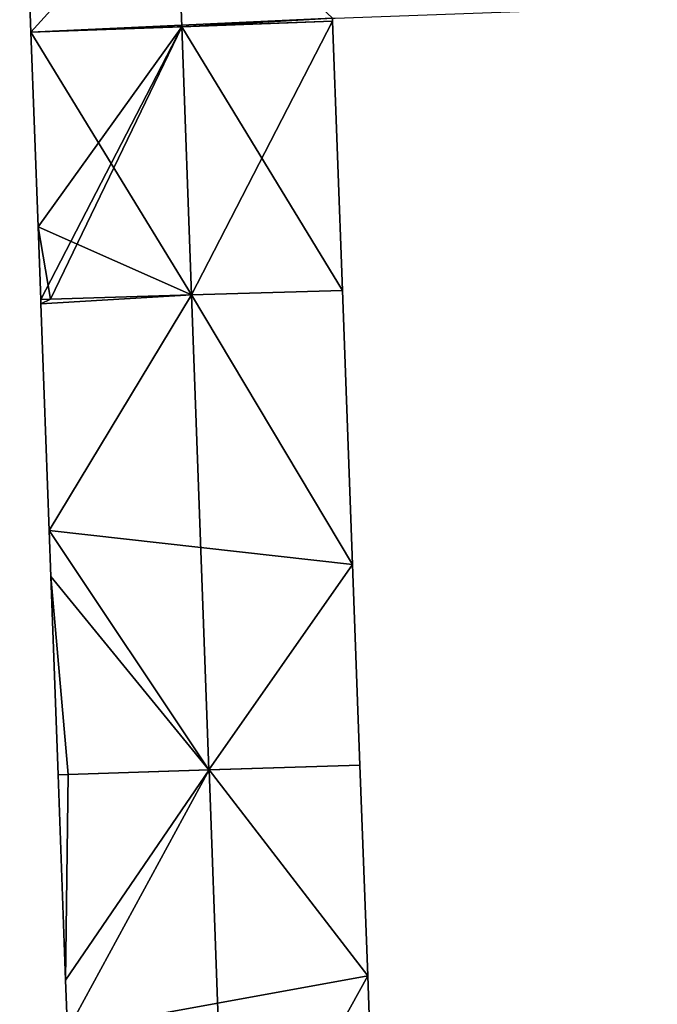
# Model space of a CAD drawing. Units: metres. Extents: x 71246 to 71886, y 348485 to 349008.
# Drawn here: x 71266 to 71288, y 348890 to 348924 of the extents above; entities that cross this region are included whole.
import ezdxf

# ---------------------------------------------------------------- set-up
doc = ezdxf.new("R2010")
doc.units = ezdxf.units.M
for name, color, linetype in [('FacadeFaces', 250, 'Continuous'), ('FloorBoundary', 4, 'Continuous'), ('FloorFaces', 250, 'Continuous'), ('OuterEaves', 4, 'Continuous'), ('RoofFaces', 250, 'Continuous'), ('RoofLines', 2, 'Continuous')]:
    doc.layers.add(name, color=color, linetype=linetype)

msp = doc.modelspace()

# ---------------------------------------------------------------- linework, layer by layer
at = {"layer": 'FacadeFaces'}
for points in [[(71266.481, 348933.899, 290.229), (71266.867, 348923.321, 279.966), (71266.867, 348923.321, 290.23), (71266.481, 348933.899, 290.229)], [(71266.481, 348933.899, 279.966), (71266.867, 348923.321, 279.966), (71266.481, 348933.899, 290.229), (71266.481, 348933.899, 279.966)], [(71277.264, 348923.703, 290.23), (71277.264, 348923.703, 279.966), (71277.26, 348923.803, 290.229), (71277.264, 348923.703, 290.23)], [(71277.264, 348923.703, 279.966), (71277.26, 348923.803, 279.966), (71277.26, 348923.803, 290.229), (71277.264, 348923.703, 279.966)], [(71277.607, 348914.418, 290.226), (71277.264, 348923.703, 279.966), (71277.264, 348923.703, 290.23), (71277.607, 348914.418, 290.226)], [(71277.607, 348914.418, 279.966), (71277.264, 348923.703, 279.966), (71277.607, 348914.418, 290.226), (71277.607, 348914.418, 279.966)], [(71266.867, 348923.321, 290.23), (71267.112, 348916.608, 279.966), (71267.112, 348916.608, 290.23), (71266.867, 348923.321, 290.23)], [(71266.867, 348923.321, 279.966), (71267.112, 348916.608, 279.966), (71266.867, 348923.321, 290.23), (71266.867, 348923.321, 279.966)], [(71267.112, 348916.608, 290.23), (71267.112, 348916.608, 279.966), (71267.204, 348914.1, 290.23), (71267.112, 348916.608, 290.23)], [(71267.204, 348914.1, 290.23), (71267.112, 348916.608, 279.966), (71267.204, 348914.1, 279.966), (71267.204, 348914.1, 290.23)], [(71272.403, 348914.259, 294.518), (71272.403, 348914.259, 279.966), (71277.607, 348914.418, 290.226), (71272.403, 348914.259, 294.518)], [(71272.403, 348914.259, 279.966), (71277.607, 348914.418, 279.966), (71277.607, 348914.418, 290.226), (71272.403, 348914.259, 279.966)], [(71277.607, 348914.418, 290.304), (71272.407, 348914.259, 280.014), (71272.407, 348914.259, 294.462), (71277.607, 348914.418, 290.304)], [(71277.607, 348914.418, 280.014), (71272.407, 348914.259, 280.014), (71277.607, 348914.418, 290.304), (71277.607, 348914.418, 280.014)], [(71277.956, 348904.959, 280.014), (71277.607, 348914.418, 280.014), (71277.956, 348904.959, 290.3), (71277.956, 348904.959, 280.014)], [(71277.956, 348904.959, 290.3), (71277.607, 348914.418, 280.014), (71277.607, 348914.418, 290.304), (71277.956, 348904.959, 290.3)], [(71267.204, 348914.1, 290.23), (71267.548, 348914.111, 279.966), (71267.548, 348914.111, 290.514), (71267.204, 348914.1, 290.23)], [(71267.204, 348914.1, 279.966), (71267.548, 348914.111, 279.966), (71267.204, 348914.1, 290.23), (71267.204, 348914.1, 279.966)], [(71267.548, 348914.111, 290.576), (71267.548, 348914.111, 280.014), (71267.204, 348914.1, 290.301), (71267.548, 348914.111, 290.576)], [(71267.548, 348914.111, 280.014), (71267.204, 348914.1, 280.014), (71267.204, 348914.1, 290.301), (71267.548, 348914.111, 280.014)], [(71267.204, 348914.1, 290.301), (71267.209, 348913.954, 280.014), (71267.209, 348913.954, 290.301), (71267.204, 348914.1, 290.301)], [(71267.204, 348914.1, 280.014), (71267.209, 348913.954, 280.014), (71267.204, 348914.1, 290.301), (71267.204, 348914.1, 280.014)], [(71267.209, 348913.954, 290.301), (71267.209, 348913.954, 280.014), (71267.494, 348906.139, 290.3), (71267.209, 348913.954, 290.301)], [(71267.209, 348913.954, 280.014), (71267.494, 348906.139, 280.014), (71267.494, 348906.139, 290.3), (71267.209, 348913.954, 280.014)], [(71267.548, 348914.111, 290.514), (71272.403, 348914.259, 279.966), (71272.403, 348914.259, 294.518), (71267.548, 348914.111, 290.514)], [(71267.548, 348914.111, 279.966), (71272.403, 348914.259, 279.966), (71267.548, 348914.111, 290.514), (71267.548, 348914.111, 279.966)], [(71272.407, 348914.259, 294.462), (71272.407, 348914.259, 280.014), (71267.548, 348914.111, 290.576), (71272.407, 348914.259, 294.462)], [(71272.407, 348914.259, 280.014), (71267.548, 348914.111, 280.014), (71267.548, 348914.111, 290.576), (71272.407, 348914.259, 280.014)], [(71267.494, 348906.139, 290.3), (71267.552, 348904.546, 280.014), (71267.552, 348904.546, 290.3), (71267.494, 348906.139, 290.3)], [(71267.494, 348906.139, 280.014), (71267.552, 348904.546, 280.014), (71267.494, 348906.139, 290.3), (71267.494, 348906.139, 280.014)], [(71278.211, 348898.045, 290.298), (71277.956, 348904.959, 280.014), (71277.956, 348904.959, 290.3), (71278.211, 348898.045, 290.298)], [(71278.211, 348898.045, 280.014), (71277.956, 348904.959, 280.014), (71278.211, 348898.045, 290.298), (71278.211, 348898.045, 280.014)], [(71267.552, 348904.546, 290.3), (71267.802, 348897.705, 280.014), (71267.802, 348897.705, 290.301), (71267.552, 348904.546, 290.3)], [(71267.552, 348904.546, 290.3), (71267.552, 348904.546, 280.014), (71267.802, 348897.705, 280.014), (71267.552, 348904.546, 290.3)], [(71273.005, 348897.875, 294.462), (71273.005, 348897.875, 280.014), (71278.211, 348898.045, 290.298), (71273.005, 348897.875, 294.462)], [(71273.005, 348897.875, 280.014), (71278.211, 348898.045, 280.014), (71278.211, 348898.045, 290.298), (71273.005, 348897.875, 280.014)], [(71278.211, 348898.045, 290.357), (71273.009, 348897.875, 280.033), (71273.009, 348897.875, 294.495), (71278.211, 348898.045, 290.357)], [(71278.211, 348898.045, 280.033), (71273.009, 348897.875, 280.033), (71278.211, 348898.045, 290.357), (71278.211, 348898.045, 280.033)], [(71278.48, 348890.77, 290.353), (71278.211, 348898.045, 280.033), (71278.211, 348898.045, 290.357), (71278.48, 348890.77, 290.353)], [(71278.48, 348890.77, 280.033), (71278.211, 348898.045, 280.033), (71278.48, 348890.77, 290.353), (71278.48, 348890.77, 280.033)], [(71267.802, 348897.705, 290.301), (71268.154, 348897.716, 280.014), (71268.154, 348897.716, 290.582), (71267.802, 348897.705, 290.301)], [(71267.802, 348897.705, 280.014), (71268.154, 348897.716, 280.014), (71267.802, 348897.705, 290.301), (71267.802, 348897.705, 280.014)], [(71268.154, 348897.716, 290.633), (71268.154, 348897.716, 280.033), (71267.802, 348897.705, 290.353), (71268.154, 348897.716, 290.633)], [(71268.154, 348897.716, 280.033), (71267.802, 348897.705, 280.033), (71267.802, 348897.705, 290.353), (71268.154, 348897.716, 280.033)], [(71267.802, 348897.705, 290.353), (71268.06, 348890.62, 280.033), (71268.06, 348890.62, 290.353), (71267.802, 348897.705, 290.353)], [(71267.802, 348897.705, 280.033), (71268.06, 348890.62, 280.033), (71267.802, 348897.705, 290.353), (71267.802, 348897.705, 280.033)], [(71268.154, 348897.716, 290.582), (71273.005, 348897.875, 280.014), (71273.005, 348897.875, 294.462), (71268.154, 348897.716, 290.582)], [(71268.154, 348897.716, 280.014), (71273.005, 348897.875, 280.014), (71268.154, 348897.716, 290.582), (71268.154, 348897.716, 280.014)], [(71273.009, 348897.875, 294.495), (71273.009, 348897.875, 280.033), (71268.154, 348897.716, 290.633), (71273.009, 348897.875, 294.495)], [(71273.009, 348897.875, 280.033), (71268.154, 348897.716, 280.033), (71268.154, 348897.716, 290.633), (71273.009, 348897.875, 280.033)], [(71268.06, 348890.62, 290.353), (71268.123, 348888.884, 280.033), (71268.123, 348888.884, 290.353), (71268.06, 348890.62, 290.353)], [(71268.06, 348890.62, 280.033), (71268.123, 348888.884, 280.033), (71268.06, 348890.62, 290.353), (71268.06, 348890.62, 280.033)], [(71278.542, 348889.089, 290.353), (71278.48, 348890.77, 280.033), (71278.48, 348890.77, 290.353), (71278.542, 348889.089, 290.353)], [(71278.542, 348889.089, 280.033), (71278.48, 348890.77, 280.033), (71278.542, 348889.089, 290.353), (71278.542, 348889.089, 280.033)]]:
    msp.add_3dface(points, dxfattribs=at)
at = {"layer": 'FloorBoundary'}
for points in [[(71267.204, 348914.1, 279.966), (71267.548, 348914.111, 279.966), (71272.403, 348914.259, 279.966), (71277.607, 348914.418, 279.966), (71277.264, 348923.703, 279.966), (71277.26, 348923.803, 279.966), (71277.36, 348923.807, 279.966), (71288.459, 348924.213, 279.966), (71288.322, 348929.455, 279.966), (71288.199, 348934.19, 279.966), (71288.185, 348934.696, 279.966), (71276.977, 348934.284, 279.966), (71266.481, 348933.899, 279.966), (71266.867, 348923.321, 279.966), (71267.112, 348916.608, 279.966), (71267.204, 348914.1, 279.966)], [(71267.802, 348897.705, 280.014), (71268.154, 348897.716, 280.014), (71273.005, 348897.875, 280.014), (71278.211, 348898.045, 280.014), (71277.956, 348904.959, 280.014), (71277.607, 348914.418, 280.014), (71272.407, 348914.259, 280.014), (71267.548, 348914.111, 280.014), (71267.204, 348914.1, 280.014), (71267.209, 348913.954, 280.014), (71267.494, 348906.139, 280.014), (71267.552, 348904.546, 280.014), (71267.802, 348897.705, 280.014)], [(71268.385, 348881.699, 280.033), (71268.743, 348881.715, 280.033), (71273.59, 348881.925, 280.033), (71278.798, 348882.15, 280.033), (71278.542, 348889.089, 280.033), (71278.48, 348890.77, 280.033), (71278.211, 348898.045, 280.033), (71273.009, 348897.875, 280.033), (71268.154, 348897.716, 280.033), (71267.802, 348897.705, 280.033), (71268.06, 348890.62, 280.033), (71268.123, 348888.884, 280.033), (71268.385, 348881.699, 280.033)]]:
    msp.add_polyline3d(points, dxfattribs=at)
at = {"layer": 'FloorFaces'}
for points in [[(71277.26, 348923.803, 279.966), (71266.867, 348923.321, 279.966), (71266.481, 348933.899, 279.966), (71277.26, 348923.803, 279.966)], [(71277.264, 348923.703, 279.966), (71266.867, 348923.321, 279.966), (71277.26, 348923.803, 279.966), (71277.264, 348923.703, 279.966)], [(71272.403, 348914.259, 279.966), (71266.867, 348923.321, 279.966), (71277.264, 348923.703, 279.966), (71272.403, 348914.259, 279.966)], [(71272.403, 348914.259, 279.966), (71277.264, 348923.703, 279.966), (71277.607, 348914.418, 279.966), (71272.403, 348914.259, 279.966)], [(71272.403, 348914.259, 279.966), (71267.112, 348916.608, 279.966), (71266.867, 348923.321, 279.966), (71272.403, 348914.259, 279.966)], [(71267.204, 348914.1, 279.966), (71267.112, 348916.608, 279.966), (71267.548, 348914.111, 279.966), (71267.204, 348914.1, 279.966)], [(71267.548, 348914.111, 279.966), (71267.112, 348916.608, 279.966), (71272.403, 348914.259, 279.966), (71267.548, 348914.111, 279.966)], [(71277.956, 348904.959, 280.014), (71272.407, 348914.259, 280.014), (71277.607, 348914.418, 280.014), (71277.956, 348904.959, 280.014)], [(71267.548, 348914.111, 280.014), (71267.209, 348913.954, 280.014), (71267.204, 348914.1, 280.014), (71267.548, 348914.111, 280.014)], [(71272.407, 348914.259, 280.014), (71267.209, 348913.954, 280.014), (71267.548, 348914.111, 280.014), (71272.407, 348914.259, 280.014)], [(71272.407, 348914.259, 280.014), (71267.494, 348906.139, 280.014), (71267.209, 348913.954, 280.014), (71272.407, 348914.259, 280.014)], [(71277.956, 348904.959, 280.014), (71267.494, 348906.139, 280.014), (71272.407, 348914.259, 280.014), (71277.956, 348904.959, 280.014)], [(71273.005, 348897.875, 280.014), (71267.494, 348906.139, 280.014), (71277.956, 348904.959, 280.014), (71273.005, 348897.875, 280.014)], [(71273.005, 348897.875, 280.014), (71267.552, 348904.546, 280.014), (71267.494, 348906.139, 280.014), (71273.005, 348897.875, 280.014)], [(71273.005, 348897.875, 280.014), (71277.956, 348904.959, 280.014), (71278.211, 348898.045, 280.014), (71273.005, 348897.875, 280.014)], [(71267.802, 348897.705, 280.014), (71267.552, 348904.546, 280.014), (71268.154, 348897.716, 280.014), (71267.802, 348897.705, 280.014)], [(71268.154, 348897.716, 280.014), (71267.552, 348904.546, 280.014), (71273.005, 348897.875, 280.014), (71268.154, 348897.716, 280.014)], [(71278.48, 348890.77, 280.033), (71273.009, 348897.875, 280.033), (71278.211, 348898.045, 280.033), (71278.48, 348890.77, 280.033)], [(71268.154, 348897.716, 280.033), (71268.06, 348890.62, 280.033), (71267.802, 348897.705, 280.033), (71268.154, 348897.716, 280.033)], [(71273.009, 348897.875, 280.033), (71268.06, 348890.62, 280.033), (71268.154, 348897.716, 280.033), (71273.009, 348897.875, 280.033)], [(71273.009, 348897.875, 280.033), (71268.123, 348888.884, 280.033), (71268.06, 348890.62, 280.033), (71273.009, 348897.875, 280.033)], [(71278.48, 348890.77, 280.033), (71268.123, 348888.884, 280.033), (71273.009, 348897.875, 280.033), (71278.48, 348890.77, 280.033)], [(71273.59, 348881.925, 280.033), (71268.123, 348888.884, 280.033), (71278.48, 348890.77, 280.033), (71273.59, 348881.925, 280.033)], [(71273.59, 348881.925, 280.033), (71278.48, 348890.77, 280.033), (71278.542, 348889.089, 280.033), (71273.59, 348881.925, 280.033)]]:
    msp.add_3dface(points, dxfattribs=at)
at = {"layer": 'OuterEaves'}
for points in [[(71277.607, 348914.418, 290.226), (71277.264, 348923.703, 290.23), (71277.26, 348923.803, 290.229), (71277.36, 348923.807, 290.229), (71288.459, 348924.213, 290.228), (71288.322, 348929.455, 294.518), (71288.199, 348934.19, 290.643), (71288.185, 348934.696, 290.229), (71276.977, 348934.284, 290.229), (71266.481, 348933.899, 290.229), (71266.867, 348923.321, 290.23), (71267.112, 348916.608, 290.23), (71267.204, 348914.1, 290.23), (71267.548, 348914.111, 290.514), (71272.403, 348914.259, 294.518), (71277.607, 348914.418, 290.226)], [(71267.802, 348897.705, 290.301), (71268.154, 348897.716, 290.582), (71273.005, 348897.875, 294.462), (71278.211, 348898.045, 290.298), (71277.956, 348904.959, 290.3), (71277.607, 348914.418, 290.304), (71272.407, 348914.259, 294.462), (71267.548, 348914.111, 290.576), (71267.204, 348914.1, 290.301), (71267.209, 348913.954, 290.301), (71267.494, 348906.139, 290.3), (71267.552, 348904.546, 290.3), (71267.802, 348897.705, 290.301)], [(71268.385, 348881.699, 290.353), (71268.743, 348881.715, 290.638), (71273.59, 348881.925, 294.495), (71278.798, 348882.15, 290.35), (71278.542, 348889.089, 290.353), (71278.48, 348890.77, 290.353), (71278.211, 348898.045, 290.357), (71273.009, 348897.875, 294.495), (71268.154, 348897.716, 290.633), (71267.802, 348897.705, 290.353), (71268.06, 348890.62, 290.353), (71268.123, 348888.884, 290.353), (71268.385, 348881.699, 290.353)]]:
    msp.add_polyline3d(points, dxfattribs=at)
at = {"layer": 'RoofFaces'}
for points in [[(71266.867, 348923.321, 290.23), (71271.87, 348928.851, 294.518), (71266.481, 348933.899, 290.229), (71266.867, 348923.321, 290.23)], [(71266.867, 348923.321, 290.23), (71272.065, 348923.512, 294.518), (71271.87, 348928.851, 294.518), (71266.867, 348923.321, 290.23)], [(71271.87, 348928.851, 294.518), (71272.065, 348923.512, 294.518), (71277.26, 348923.803, 290.229), (71271.87, 348928.851, 294.518)], [(71277.26, 348923.803, 290.229), (71272.065, 348923.512, 294.518), (71277.264, 348923.703, 290.23), (71277.26, 348923.803, 290.229)], [(71267.112, 348916.608, 290.23), (71272.065, 348923.512, 294.518), (71266.867, 348923.321, 290.23), (71267.112, 348916.608, 290.23)], [(71267.204, 348914.1, 290.23), (71272.065, 348923.512, 294.518), (71267.112, 348916.608, 290.23), (71267.204, 348914.1, 290.23)], [(71267.548, 348914.111, 290.514), (71272.065, 348923.512, 294.518), (71267.204, 348914.1, 290.23), (71267.548, 348914.111, 290.514)], [(71272.403, 348914.259, 294.518), (71272.065, 348923.512, 294.518), (71267.548, 348914.111, 290.514), (71272.403, 348914.259, 294.518)], [(71277.264, 348923.703, 290.23), (71272.065, 348923.512, 294.518), (71277.607, 348914.418, 290.226), (71277.264, 348923.703, 290.23)], [(71277.607, 348914.418, 290.226), (71272.065, 348923.512, 294.518), (71272.403, 348914.259, 294.518), (71277.607, 348914.418, 290.226)], [(71277.607, 348914.418, 290.304), (71272.407, 348914.259, 294.462), (71277.956, 348904.959, 290.3), (71277.607, 348914.418, 290.304)], [(71267.204, 348914.1, 290.301), (71267.209, 348913.954, 290.301), (71267.548, 348914.111, 290.576), (71267.204, 348914.1, 290.301)], [(71267.548, 348914.111, 290.576), (71267.209, 348913.954, 290.301), (71272.407, 348914.259, 294.462), (71267.548, 348914.111, 290.576)], [(71267.209, 348913.954, 290.301), (71267.494, 348906.139, 290.3), (71272.407, 348914.259, 294.462), (71267.209, 348913.954, 290.301)], [(71272.407, 348914.259, 294.462), (71267.494, 348906.139, 290.3), (71273.005, 348897.875, 294.462), (71272.407, 348914.259, 294.462)], [(71277.956, 348904.959, 290.3), (71272.407, 348914.259, 294.462), (71273.005, 348897.875, 294.462), (71277.956, 348904.959, 290.3)], [(71267.494, 348906.139, 290.3), (71267.552, 348904.546, 290.3), (71273.005, 348897.875, 294.462), (71267.494, 348906.139, 290.3)], [(71278.211, 348898.045, 290.298), (71277.956, 348904.959, 290.3), (71273.005, 348897.875, 294.462), (71278.211, 348898.045, 290.298)], [(71268.154, 348897.716, 290.582), (71267.552, 348904.546, 290.3), (71267.802, 348897.705, 290.301), (71268.154, 348897.716, 290.582)], [(71273.005, 348897.875, 294.462), (71267.552, 348904.546, 290.3), (71268.154, 348897.716, 290.582), (71273.005, 348897.875, 294.462)], [(71278.211, 348898.045, 290.357), (71273.009, 348897.875, 294.495), (71278.48, 348890.77, 290.353), (71278.211, 348898.045, 290.357)], [(71267.802, 348897.705, 290.353), (71268.06, 348890.62, 290.353), (71268.154, 348897.716, 290.633), (71267.802, 348897.705, 290.353)], [(71268.154, 348897.716, 290.633), (71268.06, 348890.62, 290.353), (71273.009, 348897.875, 294.495), (71268.154, 348897.716, 290.633)], [(71268.06, 348890.62, 290.353), (71268.123, 348888.884, 290.353), (71273.009, 348897.875, 294.495), (71268.06, 348890.62, 290.353)], [(71273.009, 348897.875, 294.495), (71268.123, 348888.884, 290.353), (71273.59, 348881.925, 294.495), (71273.009, 348897.875, 294.495)], [(71278.48, 348890.77, 290.353), (71273.009, 348897.875, 294.495), (71273.59, 348881.925, 294.495), (71278.48, 348890.77, 290.353)], [(71278.542, 348889.089, 290.353), (71278.48, 348890.77, 290.353), (71273.59, 348881.925, 294.495), (71278.542, 348889.089, 290.353)]]:
    msp.add_3dface(points, dxfattribs=at)
at = {"layer": 'RoofLines'}
for points in [[(71272.403, 348914.259, 294.518), (71272.065, 348923.512, 294.518), (71271.87, 348928.851, 294.518)], [(71273.005, 348897.875, 294.462), (71272.407, 348914.259, 294.462)], [(71273.59, 348881.925, 294.495), (71273.009, 348897.875, 294.495)]]:
    msp.add_polyline3d(points, dxfattribs=at)

doc.saveas('drawing.dxf')
